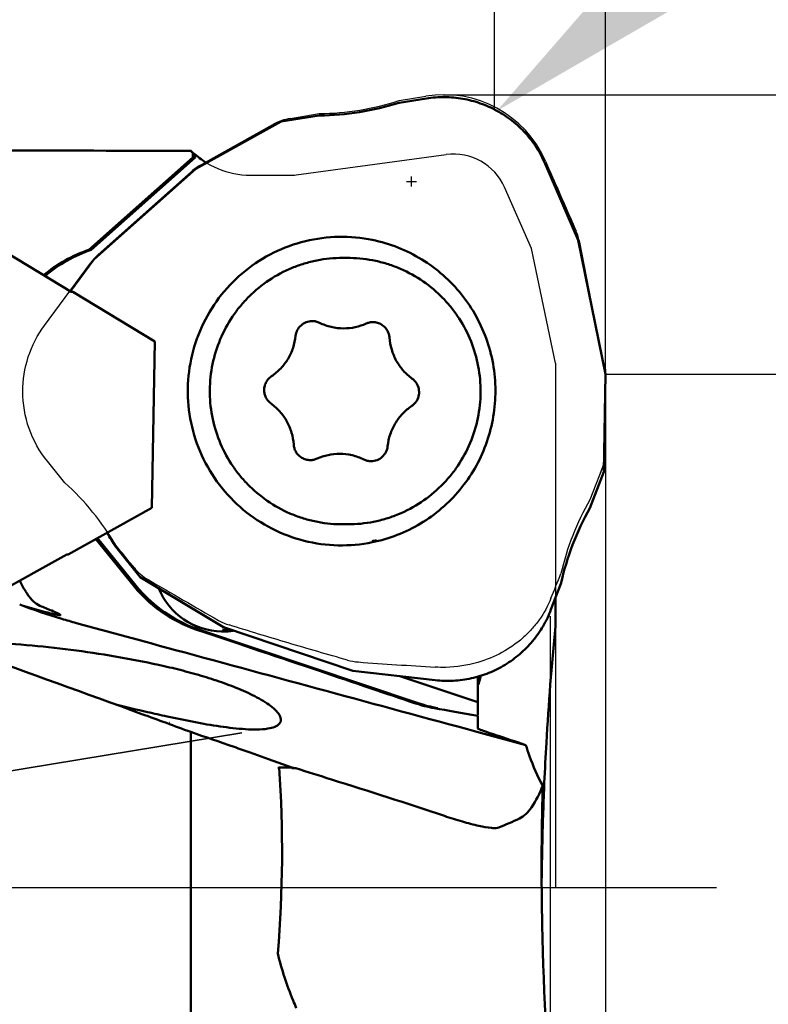
# Model space of a CAD drawing. Units: millimetres. Extents: x -189 to 92, y -56 to 109.
# Drawn here: x 31 to 44, y -2 to 16 of the extents above; entities that cross this region are included whole.
import ezdxf

# ---------------------------------------------------------------- set-up
doc = ezdxf.new("R2010")
doc.units = ezdxf.units.MM
doc.linetypes.add('CENTER2', pattern=[28.575, 19.05, -3.175, 3.175, -3.175])
doc.linetypes.add('HIDDEN', pattern=[9.525, 6.35, -3.175])
for name, color, linetype, lineweight in [('1', 4, 'Continuous', 50), ('2', 7, 'Continuous', 25), ('3', 1, 'HIDDEN', 35), ('4', 2, 'CENTER2', 25), ('cut', 1, 'Continuous', 25), ('nocut', 7, 'Continuous', 25), ('sk2', 7, 'Continuous', 25)]:
    doc.layers.add(name, color=color, linetype=linetype, lineweight=lineweight)
doc.styles.add('simplex', font='txt.shx', dxfattribs={"height": 3.5})
doc.dimstyles.new('コピー - ISO-25', dxfattribs={"dimscale": 0, "dimtxt": 3.5, "dimasz": 3.5, "dimexe": 1.5, "dimexo": 0, "dimgap": 2.3, "dimtad": 1, "dimdec": 8, "dimdsep": 46, "dimtxsty": 'simplex', "dimcen": 0.09, "dimclrd": 256, "dimclre": 256, "dimclrt": 256, "dimadec": 0, "dimazin": 0, "dimtfac": 1, "dimtofl": 0, "dimtmove": 0, "dimatfit": 3, "dimfxl": 1, "dimtolj": 1, "dimlwd": -1, "dimlwe": -1, "dimarcsym": 0})

# ---------------------------------------------------------------- blocks, each defined once
blk = doc.blocks.new('*D67')
at = {"layer": 'Defpoints', "color": 0}
for p in [(-161.925, 69.976), (-161.925, 11.7), (41.275, 9.05)]:
    blk.add_point(p, dxfattribs=at)
at = {"layer": 'sk2'}
for p, q in [((-161.925, 11.7), (-161.925, 71.476)), ((41.275, 9.05), (41.275, 71.476)), ((37.775, 69.976), (-158.425, 69.976))]:
    blk.add_line(p, q, dxfattribs=at)
for points in [[(-158.425, 70.559), (-158.425, 69.392), (-161.925, 69.976)], [(37.775, 69.392), (37.775, 70.559), (41.275, 69.976)]]:
    blk.add_solid(points, dxfattribs=at)
at = {"layer": 'sk2', "insert": (-60.325, 74.026), "char_height": 3.5, "attachment_point": 5, "style": 'simplex'}
blk.add_mtext('\\A1;203.2 [8.000"]', dxfattribs=at)
blk = doc.blocks.new('*D68')
at = {"layer": '2'}
for p, q in [((38.346, 14.287), (73.016, 14.287)), ((71.516, 10.787), (71.516, -14.288))]:
    blk.add_line(p, q, dxfattribs=at)
blk.add_solid([(72.1, 10.787), (70.933, 10.787), (71.516, 14.287)], dxfattribs=at)
at = {"layer": 'Defpoints', "color": 0}
for p in [(38.346, 14.287), (38.554, -14.288), (71.516, -14.288)]:
    blk.add_point(p, dxfattribs=at)
at = {"layer": '2', "insert": (67.466, -12.908), "char_height": 3.5, "attachment_point": 5, "rotation": 90, "style": 'simplex'}
blk.add_mtext('\\A1;%%C28.575 [%%c1.125"]', dxfattribs=at)
blk = doc.blocks.new('*D70')
at = {"layer": '2'}
for p, q in [((41.275, 9.25), (62.935, 9.25)), ((61.435, 5.75), (61.435, -9.25)), ((61.435, -9.25), (61.435, -55.85))]:
    blk.add_line(p, q, dxfattribs=at)
blk.add_solid([(62.018, 5.75), (60.851, 5.75), (61.435, 9.25)], dxfattribs=at)
at = {"layer": 'Defpoints', "color": 0}
for p in [(41.275, 9.25), (41.275, -9.25), (61.435, -9.25)]:
    blk.add_point(p, dxfattribs=at)
at = {"layer": '2', "insert": (57.385, -34.3), "char_height": 3.5, "attachment_point": 5, "rotation": 90, "style": 'simplex'}
blk.add_mtext('\\A1;%%C18.5 [%%c.728"]', dxfattribs=at)
blk = doc.blocks.new('*D71')
at = {"layer": '2'}
for p, q in [((0, 12.7), (0, 61.476)), ((41.275, 14.283), (41.275, 61.476)), ((3.5, 59.976), (37.775, 59.976)), ((41.275, 59.976), (90.208, 59.976))]:
    blk.add_line(p, q, dxfattribs=at)
for points in [[(3.5, 60.559), (3.5, 59.392), (0, 59.976)], [(37.775, 59.392), (37.775, 60.559), (41.275, 59.976)]]:
    blk.add_solid(points, dxfattribs=at)
at = {"layer": 'Defpoints', "color": 0}
for p in [(41.275, 59.976), (41.275, 14.283), (0, 12.7)]:
    blk.add_point(p, dxfattribs=at)
at = {"layer": '2', "insert": (67.492, 64.026), "char_height": 3.5, "attachment_point": 5, "style": 'simplex'}
blk.add_mtext('\\A1;41.275 [1.625"]', dxfattribs=at)
blk = doc.blocks.new('*D73')
at = {"layer": '2'}
for p, q in [((41.278, 9.34), (41.278, -44.25)), ((40.278, 4.895), (40.278, -44.25)), ((36.778, -42.75), (-9.239, -42.75)), ((44.778, -42.75), (48.278, -42.75))]:
    blk.add_line(p, q, dxfattribs=at)
for points in [[(36.778, -43.334), (36.778, -42.167), (40.278, -42.75)], [(44.778, -42.167), (44.778, -43.334), (41.278, -42.75)]]:
    blk.add_solid(points, dxfattribs=at)
at = {"layer": 'Defpoints', "color": 0}
for p in [(41.278, 9.34), (40.278, 4.895), (40.278, -42.75)]:
    blk.add_point(p, dxfattribs=at)
at = {"layer": '2', "insert": (12.019, -38.7), "char_height": 3.5, "attachment_point": 5, "style": 'simplex'}
blk.add_mtext('\\A1;1 [.039"](MAX)', dxfattribs=at)
blk = doc.blocks.new('*D74')
at = {"layer": '2'}
for p, q in [((39.278, 14.021), (39.278, 51.476)), ((41.278, 9.088), (41.278, 51.476)), ((35.778, 49.976), (32.278, 49.976)), ((44.778, 49.976), (91.961, 49.976))]:
    blk.add_line(p, q, dxfattribs=at)
for points in [[(35.778, 49.392), (35.778, 50.559), (39.278, 49.976)], [(44.778, 50.559), (44.778, 49.392), (41.278, 49.976)]]:
    blk.add_solid(points, dxfattribs=at)
at = {"layer": 'Defpoints', "color": 0}
for p in [(39.278, 49.976), (39.278, 14.021), (41.278, 9.088)]:
    blk.add_point(p, dxfattribs=at)
at = {"layer": '2', "insert": (70.119, 54.026), "char_height": 3.5, "attachment_point": 5, "style": 'simplex'}
blk.add_mtext('\\A1;2 [.079"](MAX)', dxfattribs=at)
blk = doc.blocks.new('*D75')
at = {"layer": '2'}
for p, q in [((72.104, 41.072), (42.021, 16.226)), ((37.781, 12.633), (37.781, 12.813)), ((37.691, 12.723), (37.871, 12.723))]:
    blk.add_line(p, q, dxfattribs=at)
blk.add_solid([(41.65, 16.676), (42.393, 15.776), (39.323, 13.997)], dxfattribs=at)
at = {"layer": 'Defpoints', "color": 0}
for p in [(39.323, 13.997), (37.781, 12.723)]:
    blk.add_point(p, dxfattribs=at)
at = {"layer": '2', "insert": (55.833, 32.886), "char_height": 3.5, "attachment_point": 5, "rotation": 39.5548, "style": 'simplex'}
blk.add_mtext('\\A1;R2 [R.079"]', dxfattribs=at)

msp = doc.modelspace()

# ---------------------------------------------------------------- linework, layer by layer
at = {"layer": '1'}
for p, q in [((37.55976173, 14.14122124), (38.05172667, 14.21943847)), ((35.43409505, 13.80326268), (36.12284626, 13.91276685)), ((33.90115191, 12.95029261), (35.43409505, 13.80326268)), ((31.97309302, 11.49193167), (33.84387776, 13.15338452)), ((33.88745558, 13.15338447), (32.01667089, 11.49193167)), ((33.84387776, 13.15338452), (33.84387789, 13.23867618)), ((33.88745558, 13.15338447), (33.84387776, 13.15338452)), ((33.88263864, 13.21622735), (33.88745558, 13.21257658)), ((33.88745558, 13.15338447), (33.88745558, 13.21257658)), ((32.06278629, 11.31763133), (33.90115191, 12.95029261)), ((40.19054581, 13.04155993), (40.78563707, 11.66771583)), ((29.72107395, 11.90274183), (31.65768829, 10.73466165)), ((40.78563707, 11.66771583), (41.27499999, 9.2532324)), ((32.01667089, 11.49193167), (31.97309302, 11.49193167)), ((31.64172637, 10.7464279), (32.06278629, 11.31763133)), ((36.58404535, 11.34664933), (36.54231896, 11.34701486)), ((36.63593878, 11.34701486), (36.67766517, 11.34664933)), ((31.68383501, 10.73466165), (31.65768829, 10.73466165)), ((31.68383501, 10.73466165), (33.16284276, 9.84258953)), ((35.99362662, 10.20907709), (35.99884236, 10.20905085)), ((33.16284276, 9.84258953), (33.11068477, 6.84304645)), ((41.27499999, 9.2532324), (41.24441122, 7.49410858)), ((37.05614901, 7.68495263), (37.05093327, 7.68497887)), ((41.24441122, 7.49410858), (40.99450814, 6.84060201)), ((33.11068477, 6.84304645), (31.6015636, 6.00333155)), ((36.50059258, 6.54738039), (36.54231896, 6.54701486)), ((36.54478723, 6.54699201), (36.63645002, 6.54701602)), ((32.77643988, 5.44534337), (32.10177789, 6.281664)), ((32.13185502, 6.29839971), (32.82001775, 5.44534337)), ((32.89615715, 5.59758326), (32.45730902, 6.14158565)), ((31.57541688, 6.00333155), (29.59937199, 4.90380797)), ((31.57541688, 6.00333155), (31.6015636, 6.00333155)), ((34.39851151, 4.6914295), (32.89615715, 5.59758326)), ((40.47314484, 5.47721609), (40.29464271, 5.01042587)), ((40.3758, 5.22265543), (40.3758, 4.70775869)), ((33.96524642, 4.64783521), (37.90037297, 3.3261308)), ((34.38555292, 4.61499583), (34.36382043, 4.61517522)), ((36.72624006, 3.90960735), (34.39851151, 4.6914295)), ((38.20904209, 3.74001806), (36.72624006, 3.90960735)), ((38.97568892, 3.34117147), (37.57089923, 3.81300299)), ((38.97568892, 3.80257154), (38.97568892, 3.10791536)), ((38.97568892, 2.87347843), (38.97568892, 3.09829008)), ((33.42571594, 2.97159869), (33.43100789, 2.9701703)), ((33.80894021, 2.80656685), (33.80894021, -13.2874977)), ((38.95862437, 2.80995702), (39.84323867, 2.57086004)), ((35.211239, 2.31449725), (34.87917337, 2.43365462)), ((35.62634762, 2.16525997), (35.211239, 2.31449725)), ((35.375, 2.16281461), (35.40215862, 2.16199892)), ((35.40197627, 2.16525997), (35.6263476, 2.16525997)), ((35.6263476, 2.16525997), (35.69998288, 2.15368015)), ((35.62684457, 2.15561943), (35.69998288, 2.15368015)), ((40.17242559, 1.83876391), (40.17451674, 1.88771))]:
    msp.add_line(p, q, dxfattribs=at)
for centre, major_axis, ratio, start_param, end_param in [((26.78575787, 0.0000023), (151.87681997, 0), 0.0874886635, 1.5245372084, 1.5475115051), ((31.57780427, 5.42044027), (7.73753012, -2.59875662), 0.0016998617, 6.9117624258, 7.5470630908), ((42.65204365, 2.44177204), (5.62837061, -0.99616662), 0.0013287678, 8.5659969907, 8.7674265521), ((28.04043019, 0.0000023), (0.58050828, 12.83414842), 0.5757721087, 4.6458270084, 4.9078895715)]:
    msp.add_ellipse(centre, major_axis=major_axis, ratio=ratio, start_param=start_param, end_param=end_param, dxfattribs=at)
for points, knots in [([(38.05172667, 14.21943847), (38.15964264, 14.23659597), (38.3787464, 14.25307739), (38.70666717, 14.22335173), (39.02538049, 14.14005217), (39.32614079, 14.00541764), (39.60083298, 13.82311024), (39.84202662, 13.59804038), (40.0431521, 13.3364107), (40.14698558, 13.14212428), (40.19054581, 13.04155993)], [0, 0, 0, 0, 0.1248589725, 0.2497189281, 0.3746050571, 0.4995399889, 0.6245409411, 0.7496180114, 0.8747732394, 1, 1, 1, 1]), ([(36.12284626, 13.91276685), (36.36596282, 13.91534434), (36.85252315, 13.95629777), (37.32778984, 14.06827077), (37.55976173, 14.14122124)], [0, 0, 0, 0, 0.4999568297, 1, 1, 1, 1]), ([(37.07735579, 11.67080028), (36.87944908, 11.71125551), (36.47329237, 11.74861498), (35.86757083, 11.67023109), (35.29306012, 11.46146923), (34.77767494, 11.13224449), (34.34597627, 10.69843159), (34.01866119, 10.18070521), (33.81134362, 9.60424263), (33.75973864, 9.19825713), (33.75621344, 8.99552685)], [0, 0, 0, 0, 0.1247947302, 0.2495929751, 0.374438542, 0.4993665691, 0.6243965728, 0.7495260093, 0.8747347003, 1, 1, 1, 1]), ([(39.29356217, 8.89850287), (39.29635237, 9.05896356), (39.27412765, 9.38101884), (39.15830457, 9.85054972), (38.96350906, 10.29313909), (38.69553891, 10.6953256), (38.36245608, 11.04509169), (37.97418584, 11.3319286), (37.54256637, 11.54719205), (37.23403969, 11.63877165), (37.07735579, 11.67080028)], [0, 0, 0, 0, 0.1252008614, 0.2503707154, 0.3754948839, 0.5005479712, 0.6255235289, 0.7504169682, 0.8752367808, 1, 1, 1, 1]), ([(36.54231896, 11.34701378), (36.38693325, 11.34700669), (36.15292319, 11.32400085), (35.85089507, 11.24843726), (35.55747974, 11.14370909), (35.21193681, 10.95956976), (34.90875147, 10.71160323), (34.69865749, 10.48102689), (34.51185669, 10.23093811), (34.32534763, 9.8857187), (34.18609413, 9.43621445), (34.13630458, 8.96807315), (34.17795265, 8.49913141), (34.30938026, 8.04726052), (34.48986083, 7.69883056), (34.67228879, 7.44551151), (34.87834199, 7.21129047), (35.17717381, 6.95805654), (35.51946496, 6.76789937), (35.81101566, 6.65804489), (36.11167347, 6.57721277), (36.34523902, 6.55010246), (36.50059258, 6.54738039)], [0, 0, 0, 0, 0.0623696678, 0.0935923065, 0.1248234776, 0.1872374326, 0.2496937685, 0.2809765616, 0.3122707756, 0.3748161737, 0.4373946272, 0.499991399, 0.5625889723, 0.6251697144, 0.6877185559, 0.7190147204, 0.7502996036, 0.8127599912, 0.8751775756, 0.9064096145, 0.9376336691, 1, 1, 1, 1]), ([(36.67766517, 11.34664933), (36.83301873, 11.34392726), (37.06658428, 11.31681695), (37.36724209, 11.23598484), (37.65879279, 11.12613035), (38.00108393, 10.93597318), (38.29991575, 10.68273925), (38.50596896, 10.44851821), (38.68839692, 10.19519916), (38.86887749, 9.84676921), (39.0003051, 9.39489832), (39.04195316, 8.92595657), (38.99216362, 8.45781527), (38.85291011, 8.00831102), (38.66640106, 7.66309161), (38.47960026, 7.41300283), (38.26950628, 7.18242649), (37.96632094, 6.93445996), (37.62077801, 6.75032063), (37.32736268, 6.64559246), (37.02533455, 6.57002887), (36.7913245, 6.54702303), (36.63593878, 6.54701595)], [0, 0, 0, 0, 0.0623663309, 0.0935903855, 0.1248224244, 0.1872400088, 0.2497003964, 0.2809852796, 0.3122814441, 0.3748302856, 0.4374110277, 0.500008601, 0.5626053728, 0.6251838263, 0.6877292244, 0.7190234384, 0.7503062315, 0.8127625674, 0.8751765224, 0.9064076935, 0.9376303322, 1, 1, 1, 1]), ([(35.69638956, 9.94030407), (35.70016702, 9.97655798), (35.72123322, 10.04830939), (35.78902444, 10.13695526), (35.88391148, 10.19549255), (35.95729581, 10.20909078), (35.99362662, 10.20909613)], [0, 0, 0, 0, 0.2504470514, 0.5005790661, 0.7503730831, 1, 1, 1, 1]), ([(35.99884236, 10.20905085), (36.02055595, 10.20867039), (36.06403942, 10.20312545), (36.10526622, 10.18823106), (36.12477341, 10.17866815)], [0, 0, 0, 0, 0.4999058281, 1, 1, 1, 1]), ([(36.12477341, 10.17866815), (36.19238619, 10.14552269), (36.33560228, 10.09448028), (36.48666376, 10.07724789), (36.56192955, 10.07724543)], [0, 0, 0, 0, 0.5001140502, 1, 1, 1, 1]), ([(36.56192955, 10.07724543), (36.63143375, 10.07724316), (36.77085963, 10.09192807), (36.90411286, 10.13549721), (36.967579, 10.16390074)], [0, 0, 0, 0, 0.4998997066, 1, 1, 1, 1]), ([(36.967579, 10.16390074), (36.98661466, 10.17241992), (37.02659162, 10.18548564), (37.0684182, 10.18989756), (37.08927385, 10.18989797)], [0, 0, 0, 0, 0.499992763, 1, 1, 1, 1]), ([(37.08927385, 10.18989797), (37.11571054, 10.18989848), (37.16886865, 10.18276733), (37.24277847, 10.15143111), (37.30590241, 10.10172684), (37.33784951, 10.05854312), (37.35066129, 10.03534178)], [0, 0, 0, 0, 0.249715195, 0.4995837418, 0.7496522182, 1, 1, 1, 1]), ([(35.26224646, 9.21500865), (35.32230339, 9.25562792), (35.43392941, 9.35039359), (35.56634036, 9.52526256), (35.65795204, 9.72471922), (35.68886036, 9.86804308), (35.69638956, 9.94030407)], [0, 0, 0, 0, 0.2497333296, 0.4996529672, 0.7497546009, 1, 1, 1, 1]), ([(37.35066129, 10.03534178), (37.36119264, 10.01627014), (37.37814743, 9.97569849), (37.38591107, 9.93241835), (37.38741475, 9.91067435)], [0, 0, 0, 0, 0.4998879486, 1, 1, 1, 1]), ([(37.38741475, 9.91067435), (37.39242723, 9.83819161), (37.41833525, 9.69386924), (37.50295676, 9.49132694), (37.62920629, 9.31192816), (37.73746871, 9.2133103), (37.79607726, 9.17061153)], [0, 0, 0, 0, 0.2502326038, 0.5003332498, 0.7502591305, 1, 1, 1, 1]), ([(35.25369838, 8.72341819), (35.23437755, 8.73749422), (35.19897105, 8.77045752), (35.1592283, 8.83101303), (35.1349423, 8.89934263), (35.12754552, 8.97149759), (35.13744588, 9.04334979), (35.16409256, 9.11078778), (35.20591682, 9.16991504), (35.24244818, 9.20161816), (35.26224646, 9.21500865)], [0, 0, 0, 0, 0.1248662713, 0.2498432257, 0.3749092062, 0.5000234814, 0.6251338072, 0.7501888311, 0.8751502766, 1, 1, 1, 1]), ([(37.79607726, 9.17061153), (37.82584095, 9.14892743), (37.8777777, 9.09385662), (37.92013935, 8.98905231), (37.92197352, 8.87598074), (37.89564518, 8.80494504), (37.87670674, 8.77330579)], [0, 0, 0, 0, 0.2497446751, 0.4997656438, 0.7499214125, 1, 1, 1, 1]), ([(33.75621344, 8.99552685), (33.75261834, 8.78877717), (33.79173616, 8.37308012), (33.98652506, 7.77923896), (34.3077113, 7.2431951), (34.73935914, 6.79204307), (35.2599595, 6.44816247), (35.84370049, 6.22878887), (36.46108442, 6.14475594), (36.87552808, 6.18197758), (37.07735536, 6.22323155)], [0, 0, 0, 0, 0.1252612457, 0.2504726766, 0.375607428, 0.5006427316, 0.6255733685, 0.7504178981, 0.8752116138, 1, 1, 1, 1]), ([(37.07735536, 6.22323155), (37.23010581, 6.25445411), (37.5309886, 6.34305175), (37.95303235, 6.55008667), (38.33447604, 6.82548964), (38.66426819, 7.1613716), (38.93306679, 7.54814269), (39.13318918, 7.9748208), (39.25896031, 8.42907003), (39.29084203, 8.74207076), (39.29356217, 8.89850287)], [0, 0, 0, 0, 0.1247674503, 0.2495890782, 0.374481688, 0.4994542354, 0.6245032043, 0.749624258, 0.8747948285, 1, 1, 1, 1]), ([(35.66236088, 7.98335534), (35.6573484, 8.05583809), (35.63144039, 8.20016045), (35.54681888, 8.40270276), (35.42056935, 8.58210155), (35.31230692, 8.68071941), (35.25369838, 8.72341819)], [0, 0, 0, 0, 0.2502326038, 0.5003332498, 0.7502591306, 1, 1, 1, 1]), ([(37.87670674, 8.77330579), (37.86552669, 8.75462799), (37.83902345, 8.71962019), (37.80554555, 8.69120638), (37.78752916, 8.67902106)], [0, 0, 0, 0, 0.5002062211, 1, 1, 1, 1]), ([(37.78752916, 8.67902106), (37.72747223, 8.6384018), (37.61584621, 8.54363612), (37.48343526, 8.36876716), (37.39182359, 8.16931051), (37.36091527, 8.02598664), (37.35338607, 7.95372566)], [0, 0, 0, 0, 0.2497333296, 0.4996529672, 0.7497546009, 1, 1, 1, 1]), ([(35.69911434, 7.85868794), (35.68858299, 7.87775958), (35.6716282, 7.91833122), (35.66386456, 7.96161134), (35.66236088, 7.98335534)], [0, 0, 0, 0, 0.4998879488, 1, 1, 1, 1]), ([(35.96050178, 7.70413175), (35.93406509, 7.70413124), (35.88090698, 7.71126239), (35.80699716, 7.74259861), (35.74387322, 7.79230288), (35.71192612, 7.8354866), (35.69911434, 7.85868794)], [0, 0, 0, 0, 0.249715195, 0.4995837418, 0.7496522182, 1, 1, 1, 1]), ([(36.48784608, 7.81678429), (36.41834188, 7.81678657), (36.27891601, 7.80210165), (36.14566278, 7.75853252), (36.08219664, 7.73012899)], [0, 0, 0, 0, 0.4998997066, 1, 1, 1, 1]), ([(36.92500223, 7.71536156), (36.85738945, 7.74850702), (36.71417336, 7.79954944), (36.56311187, 7.81678183), (36.48784608, 7.81678429)], [0, 0, 0, 0, 0.5001140502, 1, 1, 1, 1]), ([(37.35338607, 7.95372566), (37.34960861, 7.91747174), (37.32854241, 7.84572034), (37.26075119, 7.75707446), (37.16586415, 7.69853717), (37.09247982, 7.68493894), (37.05614901, 7.6849336)], [0, 0, 0, 0, 0.2504470514, 0.5005790662, 0.7503730831, 1, 1, 1, 1]), ([(36.08219664, 7.73012899), (36.06316098, 7.7216098), (36.02318402, 7.70854408), (35.98135743, 7.70413216), (35.96050178, 7.70413175)], [0, 0, 0, 0, 0.4999927632, 1, 1, 1, 1]), ([(37.05093327, 7.68497887), (37.02921968, 7.68535933), (36.98573622, 7.69090427), (36.94450942, 7.70579865), (36.92500223, 7.71536156)], [0, 0, 0, 0, 0.4999058282, 1, 1, 1, 1]), ([(40.99450814, 6.84060201), (40.87514961, 6.62792126), (40.66720224, 6.18443388), (40.52619455, 5.71535366), (40.47314484, 5.47721609)], [0, 0, 0, 0, 0.4999071167, 1, 1, 1, 1]), ([(30.870989, 5.28516014), (30.85804258, 5.30341574), (30.80528158, 5.38244318), (30.76013937, 5.46644644), (30.72948018, 5.53226788)], [0, 0, 0, 0, 0.2356019419, 1, 1, 1, 1]), ([(32.92328005, 5.32535397), (33.06450506, 5.17140876), (33.38681553, 4.89806541), (33.76740885, 4.71428359), (33.96524642, 4.64783521)], [0, 0, 0, 0, 0.5002538372, 1, 1, 1, 1]), ([(34.36382043, 4.61517522), (34.12529933, 4.61935452), (33.63950341, 4.77236648), (33.32296462, 5.17098879), (33.23281952, 5.39241759)], [0, 0, 0, 0, 0.4994584979, 1, 1, 1, 1]), ([(31.09270344, 5.07948031), (31.0503713, 5.09698406), (30.96748471, 5.16052048), (30.90331259, 5.23958106), (30.870989, 5.28516014)], [0, 0, 0, 0, 0.4504892368, 1, 1, 1, 1]), ([(31.35702096, 4.9278231), (31.31613433, 4.93699619), (31.10489814, 4.98768644), (30.89610716, 5.04828925), (30.72892292, 5.10105213)], [0, 0, 0, 0, 0.1929097955, 1, 1, 1, 1]), ([(31.74897694, 4.76877527), (31.66145992, 4.79267006), (31.31756393, 4.89106439), (30.97842129, 5.00608216), (30.72892292, 5.10105213)], [0, 0, 0, 0, 0.2536339101, 1, 1, 1, 1]), ([(31.09270344, 5.07948031), (31.1634753, 5.05021713), (31.27657805, 5.00362123), (31.38986464, 4.95700017), (31.43096613, 4.93679822)], [0, 0, 0, 0, 0.6257762236, 1, 1, 1, 1]), ([(40.29464271, 5.01042587), (40.2554931, 4.90804807), (40.16019941, 4.70939848), (39.97063529, 4.43921388), (39.73945337, 4.20379943), (39.47294708, 4.0096391), (39.17832587, 3.86196381), (38.86353743, 3.7647876), (38.53722133, 3.72073051), (38.31760382, 3.72760177), (38.20904209, 3.74001806)], [0, 0, 0, 0, 0.1252302406, 0.250392021, 0.3754765803, 0.5004837238, 0.6254214473, 0.7503052315, 0.8751565183, 1, 1, 1, 1]), ([(31.46527647, 4.91379052), (31.46469057, 4.91116446), (31.45143399, 4.91091609), (31.43373349, 4.91266858), (31.39838258, 4.91877474), (31.37241985, 4.9243683), (31.35702096, 4.9278231)], [0, 0, 0, 0, 0.0732285944, 0.2612434464, 0.5704829241, 1, 1, 1, 1]), ([(31.44824424, 4.92782289), (31.45027696, 4.92668502), (31.4559326, 4.92326753), (31.46202583, 4.91977386), (31.46452158, 4.91621131)], [0, 0, 0, 0, 0.3487675425, 1, 1, 1, 1]), ([(31.46452158, 4.91621131), (31.46480315, 4.91580939), (31.46524954, 4.91505733), (31.46535758, 4.91415406), (31.46527647, 4.91379052)], [0, 0, 0, 0, 0.5684975772, 1, 1, 1, 1]), ([(31.74897694, 4.76877527), (32.34472961, 4.60611681), (34.74734091, 3.95095478), (37.15078452, 3.298846), (38.95862437, 2.80995702)], [0, 0, 0, 0, 0.2479820808, 1, 1, 1, 1]), ([(40.17451674, 1.88771), (40.18493536, 2.12891451), (40.23215474, 3.07021795), (40.30531904, 4.01026267), (40.37580059, 4.70776238)], [0, 0, 0, 0, 0.256163663, 1, 1, 1, 1]), ([(30.2511118, 4.41645479), (30.51784197, 4.40120314), (31.05189339, 4.35947351), (31.8497091, 4.26406976), (32.64221553, 4.13908428), (33.29441016, 4.00511136), (33.80609085, 3.87526306), (34.17989072, 3.76515113), (34.54014682, 3.64003897), (34.82607229, 3.51959524), (35.0377993, 3.41081654), (35.17954711, 3.32518993), (35.30072704, 3.2352547), (35.39034981, 3.14356884), (35.4352151, 3.05838021), (35.43053651, 2.99449158), (35.3993914, 2.93888731), (35.31659607, 2.89023429), (35.24112903, 2.87338634), (35.19803423, 2.86630874)], [0, 0, 0, 0, 0.1383737033, 0.2773494489, 0.4160591436, 0.5538090451, 0.6220089717, 0.6894282116, 0.7555731087, 0.8194461141, 0.84992676, 0.8787710332, 0.9051864454, 0.9277269505, 0.9452617573, 0.9525887966, 0.9599464615, 0.9773808163, 1, 1, 1, 1]), ([(39.03315221, 3.81975062), (39.02840304, 3.8047467), (39.01217565, 3.75157468), (38.99792609, 3.69774943), (38.98979317, 3.65872722)], [0, 0, 0, 0, 0.2830588562, 1, 1, 1, 1]), ([(35.19803423, 2.86630874), (35.06568756, 2.844573), (34.77532777, 2.85038973), (34.33100233, 2.90202956), (33.86021694, 2.9850462), (33.54260436, 3.05064286), (33.38258829, 3.08536811)], [0, 0, 0, 0, 0.2192508331, 0.4697516595, 0.7323266055, 1, 1, 1, 1]), ([(38.97568892, 2.87347843), (38.97568892, 2.86923935), (38.99291294, 2.86134784), (39.01858917, 2.84811686), (39.0703457, 2.82933038), (39.10957798, 2.81546443), (39.13302621, 2.80753261)], [0, 0, 0, 0, 0.0741377396, 0.2600635407, 0.5670848764, 1, 1, 1, 1]), ([(34.87917337, 2.43365417), (34.78298362, 2.46814032), (34.42680613, 2.59407717), (34.06946432, 2.71667168), (33.80894021, 2.80656679)], [0, 0, 0, 0, 0.2704862669, 1, 1, 1, 1]), ([(39.13302621, 2.80753261), (39.18960382, 2.78839414), (39.42611189, 2.70881594), (39.66298143, 2.63031669), (39.84323867, 2.57086004)], [0, 0, 0, 0, 0.2393512648, 1, 1, 1, 1]), ([(39.84323857, 2.57086009), (39.86296004, 2.50432342), (39.94464915, 2.25316688), (40.0522548, 2.01037631), (40.1455086, 1.83949381)], [0, 0, 0, 0, 0.2628014176, 1, 1, 1, 1]), ([(35.69998293, 2.15368015), (35.91379012, 2.08553806), (36.80688243, 1.80331901), (37.70029361, 1.5216841), (38.375, 1.29354452)], [0, 0, 0, 0, 0.2395841771, 1, 1, 1, 1]), ([(39.72609512, 1.24508882), (39.81554158, 1.28638183), (39.98827612, 1.48039045), (40.09076, 1.70260033), (40.14551077, 1.83958723)], [0, 0, 0, 0, 0.4004126375, 1, 1, 1, 1]), ([(40.14551077, 1.83958723), (40.14216246, 1.71967343), (40.13039659, 1.23696254), (40.1254213, 0.75408729), (40.1254213, 0.39119523)], [0, 0, 0, 0, 0.2484413208, 1, 1, 1, 1]), ([(38.37500037, 1.29354441), (38.48272319, 1.25711992), (38.68840853, 1.19159236), (38.97139671, 1.11725064), (39.1740187, 1.07864006), (39.29371341, 1.07336694), (39.33739528, 1.07802206), (39.35314812, 1.0843301)], [0, 0, 0, 0, 0.3386232044, 0.6422721798, 0.8720126741, 0.9494693311, 1, 1, 1, 1]), ([(40.1254213, 0.39119523), (40.1254213, -0.04455735), (40.1466449, -1.74654558), (40.24848664, -3.44783289), (40.37580059, -4.70775755)], [0, 0, 0, 0, 0.2560097987, 1, 1, 1, 1])]:
    msp.add_open_spline(points, degree=3, knots=knots, dxfattribs=at)
for points in [[(33.84387789, 13.23867618), (33.83204577, 13.25002233), (33.82039684, 13.26156265), (33.80894021, 13.27328783)], [(33.8438777, 13.23867645), (33.8576353, 13.23287483), (33.87062451, 13.2250925), (33.88263864, 13.21622735)], [(33.88745561, 13.2125741), (33.92206837, 13.18204388), (33.95812863, 13.15308092), (33.9954046, 13.12586624)], [(33.9954046, 13.12586624), (34.02796287, 13.1020959), (34.06150556, 13.0796186), (34.09587021, 13.05854396)], [(31.15989213, 11.03563133), (31.39768153, 11.23580112), (31.67831669, 11.39334844), (31.97309302, 11.49193167)], [(32.01667089, 11.49193167), (31.71442829, 11.39085146), (31.42696018, 11.22763775), (31.18514259, 11.02005149)], [(36.63585792, 11.34517581), (36.61859344, 11.34585524), (36.60132054, 11.34634664), (36.58404535, 11.34664933)], [(32.45730902, 6.14158565), (32.40726134, 6.22651764), (32.35468069, 6.31000683), (32.29970683, 6.39183645)], [(37.15051892, 6.25707622), (37.12597229, 6.25271417), (37.1013636, 6.24868795), (37.07670663, 6.24500041)], [(32.87632125, 5.32902546), (32.84185345, 5.36675827), (32.80852766, 5.4055669), (32.77643988, 5.44534337)], [(32.82001775, 5.44534337), (32.8531495, 5.40427278), (32.88760823, 5.36423877), (32.92328005, 5.32535397)], [(33.27739375, 4.97501834), (33.13181124, 5.07799179), (32.99658718, 5.19736717), (32.87632125, 5.32902546)], [(33.91969822, 4.64783521), (33.69196477, 4.7244592), (33.47356058, 4.83626556), (33.27739375, 4.97501834)], [(31.43096613, 4.93679822), (31.43679066, 4.93393538), (31.44258107, 4.930993), (31.44824424, 4.92782289)], [(34.38234588, 4.65398828), (34.4291108, 4.64201656), (34.47664729, 4.63273341), (34.5244815, 4.62623979)], [(34.5797342, 4.63027566), (34.51560688, 4.62011393), (34.45048037, 4.61498832), (34.38555292, 4.6149854)], [(32.92909362, 3.12920025), (31.91274964, 3.50083098), (30.8950642, 3.86882274), (29.8758, 4.23236776)], [(33.03091389, 3.16395676), (32.84101535, 3.20748598), (32.65146024, 3.25252562), (32.46216352, 3.29860162)], [(38.19735911, 3.23492056), (38.07595322, 3.25619273), (37.9557681, 3.28661491), (37.83901884, 3.3261308)], [(37.90037297, 3.3261308), (38.01704075, 3.2869452), (38.13695859, 3.25637106), (38.25814753, 3.23492056)], [(33.80894021, 2.80656685), (33.51574364, 2.91434452), (33.22247416, 3.02192434), (32.92909362, 3.12920025)], [(33.38258829, 3.08536811), (33.26520434, 3.11084172), (33.14799355, 3.13711935), (33.03091389, 3.16395676)], [(40.13767496, 0.74707859), (40.1454948, 1.11107402), (40.1570558, 1.47500905), (40.17242559, 1.83876391)], [(39.35314835, 1.08433057), (39.47882036, 1.13465332), (39.60318722, 1.18834834), (39.72609512, 1.24508882)], [(40.1284933, 0.17781724), (40.13053794, 0.36758469), (40.13359882, 0.5573439), (40.13767496, 0.74707859)], [(35.65229474, -2.03022604), (35.53847009, -1.75715853), (35.44709611, -1.4740553), (35.375, -1.18713359)], [(35.70581035, -2.17044636), (35.68916074, -2.12326965), (35.67154318, -2.0764034), (35.65229474, -2.03022604)]]:
    msp.add_open_spline(points, degree=3, dxfattribs=at)
at = {"layer": '3'}
msp.add_line((9.66448362, -1.3332045), (35.19529909, 2.86585885), dxfattribs=at)
at = {"layer": '4'}
msp.add_line((43.275, 0), (0, 0), dxfattribs=at)
at = {"layer": 'cut'}
for p, q in [((37.55976174, 14.18170509), (38.03973159, 14.26082992)), ((35.60167681, 13.8600424), (36.12284627, 13.94547451)), ((34.07611268, 13.07171592), (35.28569775, 13.74942854)), ((33.99332244, 13.02534533), (34.07611268, 13.07171592)), ((32.13853311, 11.40295955), (33.82222432, 12.90337407)), ((41.275, 9.25), (40.81079472, 11.62739991)), ((31.17507553, 10.12910659), (32.00262796, 11.25371725)), ((41.275, 7.70803537), (41.275, 9.25)), ((31.54175718, 7.29739392), (31.22829404, 7.68364108)), ((41.275, 7.70803537), (40.99449243, 6.98759434)), ((41.18360669, 7.47330556), (41.275, 7.70842548))]:
    msp.add_line(p, q, dxfattribs=at)
for centre, radius, start, end in [((38.36526046, 12.2875), 2, 23.600954827, 99.367390489), ((36.04374975, 18.91467101), 4.96982847, 270.911916675, 287.760734538), ((35.75828834, 12.9060496), 0.96676033, 99.322764552, 119.264255875), ((34.46675998, 12.18022721), 0.96869337, 119.257671512, 131.710391485), ((39.82932915, 11.43576135), 1, 11.048424248, 23.654740597), ((32.78365988, 10.67898363), 0.96970564, 131.703871451, 143.651969826), ((28.18614569, 3.63074387), 4.97035389, 30.758391748, 47.53563392), ((45.27391229, 4.53986491), 4.92997127, 150.231418875, 166.8555169), ((33.51883624, 6.36469029), 0.94323995, 219.344263403, 239.605992693), ((108.48485933, 134.09292186), 149.04594113, 239.5906499647, 240.1535990295), ((-69.08826663, 49.14017554), 117.87340235, 338.1204430652, 338.3544546489), ((34.77652607, 5.63444459), 0.94291346, 240.219079307, 252.847744558), ((36.89758015, 5.05488505), 0.99071804, 254.350438864, 265.898862919), ((46.44682329, 136.19143569), 132.47449749, 265.8356018403, 266.4348245496)]:
    msp.add_arc(centre, radius, start, end, dxfattribs=at)
for points, knots in [([(40.19797258, 13.08822861), (40.24539164, 12.97969558), (40.4276957, 12.56255277), (40.61017678, 12.14548731), (40.74530897, 11.83698569)], [0, 0, 0, 0, 0.260170374, 1, 1, 1, 1]), ([(30.78428554, 8.93873434), (30.78428554, 9.14975056), (30.85179213, 9.57538246), (31.0494716, 9.95842258), (31.17507553, 10.12910659)], [0, 0, 0, 0, 0.4989335129, 1, 1, 1, 1]), ([(31.22829404, 7.68364108), (31.08639485, 7.85858865), (30.86132686, 8.26010017), (30.78428554, 8.71370843), (30.78428554, 8.93873434)], [0, 0, 0, 0, 0.5002598552, 1, 1, 1, 1]), ([(32.78937994, 5.76669557), (32.76237165, 5.79965983), (32.65160302, 5.93491977), (32.54095325, 6.07027703), (32.45732899, 6.17268398)], [0, 0, 0, 0, 0.2437569289, 1, 1, 1, 1]), ([(40.29463192, 5.21386464), (40.2400229, 5.07792418), (40.13288523, 4.88292814), (39.94808242, 4.65315638), (39.73344444, 4.44185064), (39.41516107, 4.22114951), (39.12616584, 4.10343552), (38.97574441, 4.05956153)], [0, 0, 0, 0, 0.2426492105, 0.3640357976, 0.4876482893, 0.740472406, 1, 1, 1, 1]), ([(36.63032986, 4.10088885), (36.27364939, 4.20104417), (35.56184956, 4.40809268), (34.85270273, 4.62396832), (34.49844922, 4.73346632)], [0, 0, 0, 0, 0.499787697, 1, 1, 1, 1]), ([(38.97574441, 4.05956153), (38.78980625, 4.00532824), (38.53113081, 3.96487213), (38.27312988, 3.9693356), (38.20904202, 3.97331943)], [0, 0, 0, 0, 0.7510190925, 1, 1, 1, 1])]:
    msp.add_open_spline(points, degree=3, knots=knots, dxfattribs=at)
at = {"layer": 'nocut'}
for p, q in [((29.8758, 13.2875), (33.80894021, 13.2875)), ((35.70581035, 12.84209606), (38.40985772, 13.20714977)), ((34.87917337, 12.8385), (35.65229474, 12.8385)), ((39.9435252, 11.51918183), (39.45874791, 12.61936423)), ((40.3758, 9.45045), (39.9435252, 11.51918183)), ((40.3758, 9.45045), (40.3758, 0)), ((40.3758, 0), (0, 0))]:
    msp.add_line(p, q, dxfattribs=at)
for centre, radius, start, end in [((34.87917337, 14.3385), 1.5, 224.480515261, 270), ((38.54364673, 12.21613994), 1, 23.7799, 97.6886), ((35.65229474, 13.2385), 0.4, 270, 277.6886)]:
    msp.add_arc(centre, radius, start, end, dxfattribs=at)

# ---------------------------------------------------------------- dimensions: what is measured, and where the dimension line sits
at = {"layer": '2'}
dim = msp.add_linear_dim(base=(41.275, 59.9757270971), p1=(0, 12.7), p2=(41.275, 14.2827611977), angle=180, dimstyle='コピー - ISO-25', override={"dimscale": 1}, dxfattribs=at)
dim.commit()
dim.dimension.update_dxf_attribs({"geometry": '*D71', "text_midpoint": (67.4916666667, 64.0257270971)})
for base, p1, p2, angle, text, override, picture, middle in [((39.27771664, 49.9757271), (41.27771664, 9.08805457), (39.27771664, 14.0210325), 180, '<>(MAX)', {"dimscale": 1}, '*D74', (70.11938331, 49.9757271)), ((71.5163147815, -14.2875), (38.3459016642, 14.2875), (38.5538954282, -14.2875), 270, '%%C<>', {"dimscale": 1, "dimse1": 0, "dimse2": 1, "dimsd1": 0, "dimsd2": 1}, '*D68', (71.5163147815, -12.9082865673)), ((61.4348110871, -9.25), (41.275, 9.25), (41.275, -9.25), 270, '%%C<>', {"dimscale": 1, "dimse1": 0, "dimse2": 1, "dimsd1": 0, "dimsd2": 1}, '*D70', (61.4348110871, -34.3))]:
    dim = msp.add_linear_dim(base=base, p1=p1, p2=p2, angle=angle, text=text, dimstyle='コピー - ISO-25', override=override, dxfattribs=at)
    dim.commit()
    dim.dimension.update_dxf_attribs({"geometry": picture, "text_midpoint": middle, "dimtype": 160})
dim = msp.add_radius_dim(center=(37.78074807, 12.72329872), mpoint=(39.32278011, 13.99693022), dimstyle='コピー - ISO-25', override={"dimscale": 1}, dxfattribs=at)
dim.commit()
dim.dimension.update_dxf_attribs({"geometry": '*D75', "text_midpoint": (55.83274798, 32.88604164)})
dim = msp.add_linear_dim(base=(40.27771664, -42.75046512), p1=(41.27771664, 9.33955968), p2=(40.27771664, 4.89512825), angle=180, text='<>(MAX)', dimstyle='コピー - ISO-25', override={"dimscale": 1}, dxfattribs=at)
dim.commit()
dim.dimension.update_dxf_attribs({"geometry": '*D73', "text_midpoint": (12.01938331, -38.70046512)})
at = {"layer": 'sk2'}
dim = msp.add_linear_dim(base=(-161.925, 69.9757270971), p1=(41.275, 9.0504291051), p2=(-161.925, 11.7), angle=180, dimstyle='コピー - ISO-25', override={"dimscale": 1}, dxfattribs=at)
dim.commit()
dim.dimension.update_dxf_attribs({"geometry": '*D67', "text_midpoint": (-60.325, 74.0257270971)})

doc.saveas('drawing.dxf')
